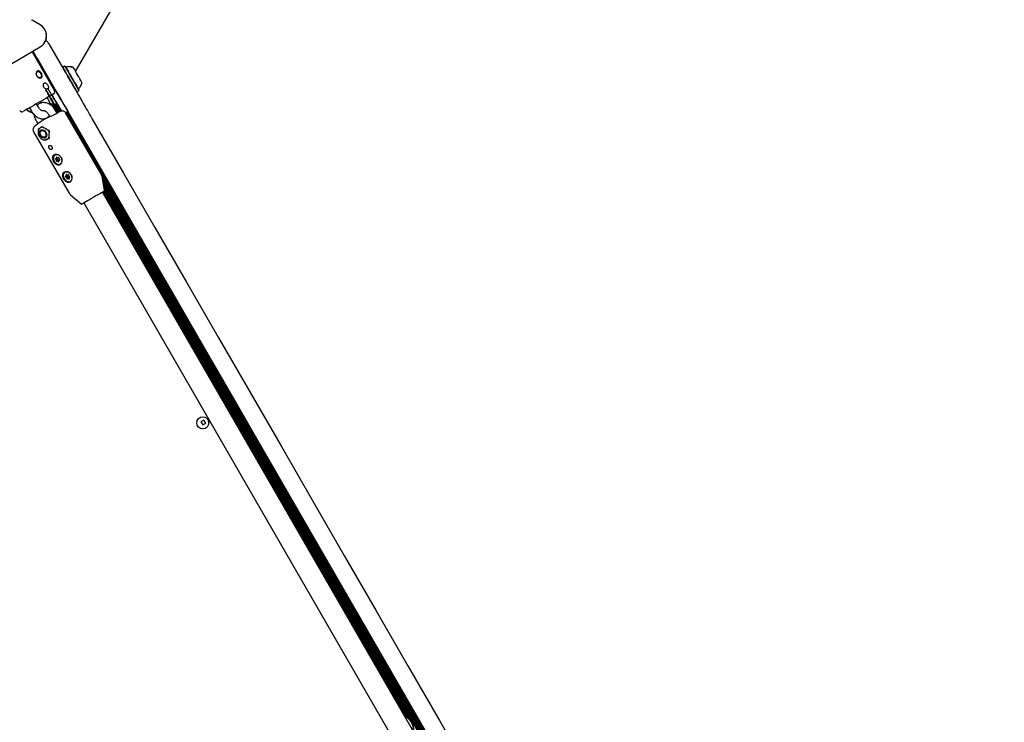
# Model space of a CAD drawing. Units: millimetres. Extents: x 452 to 1636, y 570 to 1473.
# Drawn here: x 1358 to 1431, y 1058 to 1111 of the extents above; entities that cross this region are included whole.
import ezdxf

# ---------------------------------------------------------------- set-up
doc = ezdxf.new("R2010")
doc.units = ezdxf.units.MM
doc.header["$LTSCALE"] = 100
doc.styles.add('SLDTEXTSTYLE1', font='TXT', dxfattribs={"width": 0.75})
doc.dimstyles.new('SLDDIMSTYLE1', dxfattribs={"dimtxt": 15.875, "dimasz": 8, "dimexe": 0, "dimexo": 0.0625, "dimgap": 3.96875, "dimtad": 2, "dimdec": 0, "dimrnd": 1e-09, "dimzin": 12, "dimdsep": 46, "dimtxsty": 'SLDTEXTSTYLE1', "dimblk1": 'DOT', "dimblk2": 'DOT', "dimsah": 1, "dimcen": 0.09, "dimse1": 1, "dimse2": 1, "dimadec": 0, "dimazin": 3, "dimtfac": 1, "dimtdec": 0, "dimtofl": 0, "dimtmove": 0, "dimatfit": 3, "dimldrblk": 'DOT', "dimfxl": 0, "dimfrac": 2, "dimtolj": 1, "dimtzin": 12, "dimarcsym": 0})

# ---------------------------------------------------------------- blocks, each defined once
blk = doc.blocks.new('_Dot')
at = {"color": 0, "linetype": 'ByBlock', "lineweight": -2}
blk.add_line((-0.5, 0), (-1, 0), dxfattribs=at)
at = {"color": 0, "linetype": 'ByBlock', "const_width": 0.5}
blk.add_lwpolyline([(-0.25, 0, 1), (0.25, 0, 1)], format="xyb", close=True, dxfattribs=at)
blk = doc.blocks.new('_D_4')
at = {"color": 7, "linetype": 'Continuous', "lineweight": 18}
blk.add_line((1427.241, 1452.16), (660.127, 1452.16), dxfattribs=at)
at = {"color": 7, "linetype": 'Continuous', "lineweight": 18, "xscale": 8, "yscale": 8, "rotation": 180.0000000000004}
blk.add_blockref('_Dot', (660.127, 1452.16), dxfattribs=at)
at = {"color": 7, "linetype": 'Continuous', "lineweight": 18, "xscale": 8, "yscale": 8}
blk.add_blockref('_Dot', (1427.241, 1452.16), dxfattribs=at)
at = {"color": 7, "linetype": 'Continuous', "lineweight": 18, "insert": (1026.089, 1472.624), "char_height": 15.875, "attachment_point": 1, "style": 'SLDTEXTSTYLE1'}
blk.add_mtext('767', dxfattribs=at)

msp = doc.modelspace()

# ---------------------------------------------------------------- linework, layer by layer
at = {"color": 7, "linetype": 'Continuous', "lineweight": 25}
for p, q in [((1361.713, 1107.144), (1365.379, 1113.494)), ((1359.057, 1110.627), (1358.456, 1110.974)), ((1355.254, 1106.785), (1359.057, 1108.981)), ((1359.051, 1108.991), (1359.057, 1108.981)), ((1359.548, 1109.414), (1359.535, 1109.421)), ((1359.689, 1109.251), (1359.708, 1109.218)), ((1359.708, 1109.218), (1360.808, 1107.312)), ((1360.122, 1105.731), (1358.448, 1108.63)), ((1358.5, 1108.66), (1358.533, 1108.603)), ((1358.515, 1108.669), (1358.519, 1108.662)), ((1358.569, 1108.575), (1358.584, 1108.55)), ((1358.651, 1108.447), (1358.631, 1108.482)), ((1358.763, 1108.253), (1358.651, 1108.447)), ((1360.181, 1105.797), (1358.875, 1108.06)), ((1360.74, 1107.468), (1360.733, 1107.443)), ((1360.887, 1107.553), (1360.74, 1107.468)), ((1360.749, 1107.462), (1360.74, 1107.43)), ((1360.896, 1107.547), (1360.749, 1107.462)), ((1360.921, 1107.544), (1360.887, 1107.553)), ((1360.887, 1107.553), (1360.891, 1107.545)), ((1360.93, 1107.538), (1360.896, 1107.547)), ((1360.921, 1107.544), (1360.923, 1107.54)), ((1359.735, 1104.931), (1359.586, 1105.19)), ((1361.773, 1105.64), (1361.806, 1105.631)), ((1361.806, 1105.631), (1361.954, 1105.716)), ((1361.954, 1105.716), (1361.963, 1105.75)), ((1358.26, 1104.425), (1358.41, 1104.165)), ((1358.929, 1104.465), (1358.779, 1104.725)), ((1359.066, 1104.89), (1359.127, 1104.785)), ((1359.848, 1104.725), (1359.944, 1104.56)), ((1359.937, 1104.734), (1360.329, 1104.055)), ((1360.019, 1104.749), (1360.403, 1104.085)), ((1360.064, 1104.748), (1360.073, 1104.732)), ((1360.1, 1104.685), (1360.107, 1104.683)), ((1360.109, 1104.68), (1360.144, 1104.671)), ((1360.144, 1104.671), (1360.291, 1104.756)), ((1360.154, 1104.677), (1360.479, 1104.115)), ((1360.223, 1104.716), (1360.554, 1104.143)), ((1360.291, 1104.756), (1360.3, 1104.79)), ((1360.292, 1104.759), (1360.632, 1104.171)), ((1358.206, 1104.17), (1358.206, 1104.17)), ((1359.385, 1103.562), (1359.357, 1103.61)), ((1359.551, 1103.671), (1359.561, 1103.655)), ((1359.551, 1103.671), (1359.561, 1103.655)), ((1359.665, 1103.967), (1359.786, 1103.757)), ((1360.33, 1104.016), (1360.185, 1104.267)), ((1361.13, 1104.152), (1360.968, 1104.059)), ((1360.971, 1104.06), (1421.466, 999.279)), ((1363.641, 1099.435), (1360.985, 1104.036)), ((1361.041, 1104.101), (1421.537, 999.32)), ((1361.11, 1104.14), (1421.605, 999.359)), ((1361.125, 1104.149), (1421.62, 999.368)), ((1358.76, 1103.445), (1358.887, 1103.225)), ((1358.94, 1102.855), (1359.157, 1102.98)), ((1358.94, 1102.855), (1359.102, 1102.948)), ((1358.941, 1102.788), (1358.94, 1102.855)), ((1359.101, 1102.948), (1359.07, 1102.93)), ((1359.212, 1103.012), (1359.157, 1102.98)), ((1359.22, 1103.008), (1359.235, 1102.998)), ((1358.56, 1102.636), (1361.216, 1098.035)), ((1359.152, 1102.746), (1359.141, 1102.74)), ((1359.441, 1102.22), (1359.453, 1102.227)), ((1359.571, 1102.064), (1359.602, 1102.082)), ((1359.719, 1102.15), (1359.602, 1102.082)), ((1360.187, 1100.919), (1360.167, 1100.907)), ((1360.229, 1100.938), (1360.187, 1100.919)), ((1360.257, 1100.626), (1360.343, 1100.675)), ((1360.394, 1100.685), (1360.433, 1100.708)), ((1360.427, 1100.487), (1360.34, 1100.437)), ((1360.53, 1100.527), (1360.478, 1100.496)), ((1360.568, 1100.215), (1360.588, 1100.226)), ((1360.588, 1100.226), (1360.608, 1100.239)), ((1360.937, 1099.62), (1360.917, 1099.608)), ((1361, 1099.311), (1361.087, 1099.361)), ((1361.193, 1099.185), (1361.107, 1099.135)), ((1361.128, 1099.389), (1361.175, 1099.416)), ((1361.279, 1099.238), (1361.235, 1099.212)), ((1363.882, 1098.241), (1363.701, 1099.272)), ((1363.725, 1099.132), (1418.706, 1003.903)), ((1361.318, 1098.916), (1361.338, 1098.927)), ((1363.767, 1098.898), (1418.524, 1004.056)), ((1363.807, 1098.671), (1418.347, 1004.204)), ((1363.848, 1098.437), (1418.166, 1004.356)), ((1361.328, 1097.902), (1362.13, 1097.229)), ((1420.269, 1000.152), (1363.715, 1098.106)), ((1363.751, 1098.127), (1386.43, 1058.847)), ((1363.819, 1098.167), (1386.564, 1058.773)), ((1363.881, 1098.222), (1386.742, 1058.625)), ((1362.33, 1097.306), (1418.884, 999.352)), ((1371.321, 1081.045), (1371.096, 1080.915)), ((1371.096, 1080.915), (1371.226, 1080.69)), ((1371.226, 1080.69), (1371.451, 1080.82)), ((1371.226, 1080.69), (1371.451, 1080.82)), ((1371.451, 1080.82), (1371.321, 1081.045)), ((1371.451, 1080.82), (1371.321, 1081.045)), ((1371.451, 1080.82), (1371.451, 1080.82)), ((1371.036, 1080.456), (1371.036, 1080.456)), ((1386.513, 1058.803), (1386.513, 1058.803))]:
    msp.add_line(p, q, dxfattribs=at)
at = {"color": 7, "linetype": 'Continuous', "lineweight": 25, "flags": 128}
for points in [[(1359.535, 1109.421), (1359.518, 1109.431), (1359.469, 1109.45)], [(1360.74, 1107.468), (1360.742, 1107.464), (1360.747, 1107.455)], [(1360.749, 1107.462), (1360.751, 1107.458), (1360.769, 1107.427), (1360.805, 1107.366), (1360.856, 1107.277), (1360.922, 1107.163), (1361, 1107.028), (1361.087, 1106.877), (1361.181, 1106.715), (1361.278, 1106.546)], [(1360.808, 1107.312), (1360.862, 1107.22), (1360.915, 1107.128), (1360.967, 1107.037), (1361.018, 1106.949), (1361.067, 1106.863), (1361.114, 1106.781), (1361.159, 1106.704), (1361.201, 1106.631)], [(1360.896, 1107.547), (1360.898, 1107.544), (1360.916, 1107.512), (1360.952, 1107.451), (1361.003, 1107.362), (1361.069, 1107.248), (1361.147, 1107.113), (1361.234, 1106.962), (1361.328, 1106.799), (1361.426, 1106.631)], [(1360.93, 1107.538), (1360.933, 1107.534), (1360.95, 1107.504), (1360.985, 1107.444), (1361.035, 1107.357), (1361.099, 1107.246), (1361.175, 1107.114), (1361.261, 1106.967), (1361.352, 1106.808), (1361.447, 1106.644)], [(1360.075, 1105.981), (1360.033, 1106.054), (1359.989, 1106.131), (1359.941, 1106.213), (1359.892, 1106.299), (1359.841, 1106.387), (1359.789, 1106.478), (1359.736, 1106.57), (1359.682, 1106.662)], [(1361.201, 1106.631), (1361.305, 1106.452), (1361.418, 1106.256), (1361.539, 1106.046), (1361.665, 1105.827), (1361.794, 1105.604), (1361.923, 1105.381), (1362.049, 1105.162), (1362.17, 1104.953), (1362.283, 1104.757)], [(1361.278, 1106.546), (1361.375, 1106.378), (1361.469, 1106.215), (1361.557, 1106.064), (1361.634, 1105.929), (1361.7, 1105.816), (1361.751, 1105.727), (1361.786, 1105.666), (1361.804, 1105.635), (1361.806, 1105.631)], [(1361.426, 1106.631), (1361.523, 1106.463), (1361.616, 1106.3), (1361.704, 1106.149), (1361.782, 1106.014), (1361.847, 1105.901), (1361.898, 1105.812), (1361.934, 1105.751), (1361.951, 1105.72), (1361.954, 1105.716)], [(1361.447, 1106.644), (1361.542, 1106.479), (1361.634, 1106.321), (1361.719, 1106.173), (1361.795, 1106.041), (1361.859, 1105.93), (1361.909, 1105.843), (1361.943, 1105.784), (1361.961, 1105.754), (1361.963, 1105.75)], [(1360.054, 1104.775), (1360.055, 1104.774), (1360.09, 1104.714), (1360.107, 1104.684), (1360.107, 1104.684), (1360.09, 1104.714), (1360.056, 1104.774), (1360.006, 1104.86), (1359.942, 1104.971), (1359.866, 1105.103), (1359.78, 1105.251), (1359.689, 1105.409), (1359.594, 1105.574), (1359.499, 1105.738), (1359.488, 1105.757)], [(1360.062, 1104.761), (1360.068, 1104.751), (1360.082, 1104.728), (1360.077, 1104.736), (1360.056, 1104.774), (1360.017, 1104.84), (1359.963, 1104.934), (1359.896, 1105.05), (1359.818, 1105.186), (1359.732, 1105.335), (1359.64, 1105.493), (1359.547, 1105.654), (1359.488, 1105.757)], [(1360.144, 1104.671), (1360.141, 1104.675), (1360.124, 1104.706), (1360.088, 1104.767), (1360.037, 1104.855), (1359.972, 1104.969), (1359.894, 1105.104), (1359.807, 1105.255), (1359.713, 1105.418), (1359.616, 1105.586), (1359.518, 1105.754), (1359.497, 1105.791)], [(1360.291, 1104.756), (1360.289, 1104.76), (1360.271, 1104.791), (1360.236, 1104.852), (1360.184, 1104.941), (1360.119, 1105.054), (1360.041, 1105.189), (1359.954, 1105.34), (1359.86, 1105.503), (1359.763, 1105.671), (1359.666, 1105.84), (1359.64, 1105.884)], [(1361.157, 1104.107), (1361.044, 1104.303), (1360.923, 1104.512), (1360.797, 1104.731), (1360.668, 1104.954), (1360.539, 1105.177), (1360.413, 1105.396), (1360.292, 1105.606), (1360.179, 1105.802), (1360.075, 1105.981)], [(1360.181, 1105.797), (1360.317, 1105.563), (1360.449, 1105.333), (1360.576, 1105.113), (1360.695, 1104.907), (1360.803, 1104.719), (1360.899, 1104.553), (1360.98, 1104.413), (1361.045, 1104.3), (1361.092, 1104.219), (1361.121, 1104.169), (1361.13, 1104.152)], [(1360.048, 1105.458), (1360.046, 1105.457), (1360.018, 1105.441), (1359.961, 1105.407), (1359.875, 1105.358), (1359.763, 1105.293), (1359.629, 1105.215), (1359.475, 1105.126), (1359.306, 1105.028), (1359.126, 1104.925), (1358.941, 1104.818), (1358.756, 1104.711), (1358.575, 1104.606), (1358.403, 1104.507), (1358.246, 1104.417), (1358.107, 1104.337), (1357.99, 1104.269), (1357.899, 1104.217), (1357.836, 1104.18), (1357.802, 1104.161), (1357.797, 1104.158)], [(1360.656, 1104.174), (1360.634, 1104.213), (1360.553, 1104.353), (1360.457, 1104.519), (1360.348, 1104.707), (1360.23, 1104.913), (1360.103, 1105.133), (1359.97, 1105.363), (1359.949, 1105.399)], [(1358.033, 1104.294), (1358.162, 1104.197), (1358.206, 1104.17)], [(1360.063, 1104.749), (1360.08, 1104.72), (1360.098, 1104.689), (1360.098, 1104.689), (1360.081, 1104.719), (1360.063, 1104.751)], [(1360.29, 1104.794), (1360.337, 1104.714), (1360.446, 1104.526), (1360.542, 1104.36), (1360.623, 1104.219), (1360.651, 1104.17)], [(1360.652, 1104.17), (1360.624, 1104.218), (1360.543, 1104.359), (1360.447, 1104.525), (1360.339, 1104.713), (1360.298, 1104.783)], [(1360.3, 1104.789), (1360.346, 1104.709), (1360.455, 1104.521), (1360.551, 1104.354), (1360.632, 1104.214), (1360.657, 1104.171)], [(1362.283, 1104.757), (1362.357, 1104.629), (1362.434, 1104.495), (1362.513, 1104.358), (1362.595, 1104.218), (1362.678, 1104.074), (1362.762, 1103.928), (1362.847, 1103.78), (1362.934, 1103.631)], [(1359.578, 1103.663), (1359.677, 1103.728), (1359.77, 1103.784)], [(1361.808, 1102.981), (1361.721, 1103.13), (1361.636, 1103.278), (1361.552, 1103.424), (1361.469, 1103.568), (1361.388, 1103.708), (1361.308, 1103.845), (1361.232, 1103.979), (1361.157, 1104.107)], [(1362.934, 1103.631), (1365.293, 1099.544), (1367.654, 1095.455), (1370.017, 1091.363), (1372.381, 1087.269), (1374.746, 1083.172), (1377.113, 1079.074), (1379.48, 1074.974), (1381.848, 1070.872), (1384.217, 1066.77), (1386.586, 1062.666), (1388.955, 1058.562), (1391.325, 1054.458)], [(1387.829, 1057.912), (1385.46, 1062.016), (1383.091, 1066.12), (1380.722, 1070.222), (1378.354, 1074.324), (1375.987, 1078.424), (1373.62, 1082.522), (1371.255, 1086.619), (1368.891, 1090.713), (1366.528, 1094.805), (1364.167, 1098.894), (1361.808, 1102.981)], [(1359.169, 1102.215), (1359.092, 1102.29), (1359.034, 1102.385), (1359.003, 1102.49), (1359.001, 1102.592), (1359.028, 1102.68), (1359.082, 1102.747), (1359.157, 1102.783), (1359.244, 1102.785), (1359.335, 1102.753), (1359.419, 1102.69), (1359.487, 1102.604), (1359.532, 1102.503), (1359.55, 1102.398), (1359.537, 1102.301), (1359.496, 1102.223), (1359.43, 1102.171), (1359.348, 1102.152), (1359.258, 1102.167), (1359.169, 1102.215)], [(1359.198, 1102.231), (1359.121, 1102.307), (1359.063, 1102.402), (1359.032, 1102.506), (1359.029, 1102.608), (1359.057, 1102.697), (1359.111, 1102.763), (1359.12, 1102.77)], [(1359.122, 1102.33), (1359.071, 1102.421), (1359.047, 1102.519), (1359.053, 1102.612), (1359.087, 1102.69), (1359.145, 1102.742), (1359.222, 1102.763), (1359.306, 1102.749), (1359.389, 1102.703), (1359.46, 1102.63), (1359.511, 1102.539), (1359.535, 1102.441), (1359.529, 1102.347), (1359.495, 1102.27), (1359.437, 1102.218), (1359.36, 1102.197), (1359.276, 1102.211), (1359.193, 1102.257), (1359.122, 1102.33)], [(1359.122, 1102.335), (1359.074, 1102.422), (1359.054, 1102.515), (1359.063, 1102.603), (1359.1, 1102.672), (1359.161, 1102.714), (1359.238, 1102.723), (1359.319, 1102.698), (1359.394, 1102.642), (1359.453, 1102.563), (1359.487, 1102.471), (1359.493, 1102.379), (1359.469, 1102.299), (1359.419, 1102.243), (1359.349, 1102.216), (1359.269, 1102.225), (1359.19, 1102.266), (1359.122, 1102.335)], [(1360.586, 1100.197), (1360.496, 1100.167), (1360.394, 1100.172), (1360.291, 1100.212), (1360.196, 1100.283), (1360.116, 1100.379), (1360.059, 1100.492), (1360.03, 1100.611), (1360.032, 1100.726), (1360.064, 1100.827), (1360.123, 1100.904), (1360.164, 1100.933)], [(1360.077, 1100.811), (1360.045, 1100.717), (1360.043, 1100.609), (1360.069, 1100.497), (1360.122, 1100.39), (1360.197, 1100.298), (1360.287, 1100.23), (1360.384, 1100.192), (1360.479, 1100.186), (1360.565, 1100.213), (1360.633, 1100.271), (1360.651, 1100.297)], [(1360.691, 1100.518), (1360.682, 1100.569), (1360.642, 1100.68), (1360.578, 1100.78), (1360.495, 1100.861), (1360.4, 1100.915), (1360.303, 1100.938), (1360.211, 1100.927), (1360.133, 1100.883), (1360.077, 1100.811)], [(1360.227, 1100.621), (1360.218, 1100.621), (1360.21, 1100.617), (1360.206, 1100.609), (1360.204, 1100.599), (1360.206, 1100.588), (1360.212, 1100.578), (1360.22, 1100.57), (1360.229, 1100.566)], [(1360.271, 1100.705), (1360.277, 1100.689), (1360.279, 1100.672), (1360.278, 1100.656), (1360.273, 1100.642), (1360.265, 1100.631), (1360.254, 1100.624), (1360.241, 1100.62), (1360.227, 1100.621)], [(1360.312, 1100.723), (1360.306, 1100.732), (1360.297, 1100.739), (1360.288, 1100.741), (1360.279, 1100.74), (1360.272, 1100.735), (1360.268, 1100.726), (1360.268, 1100.716), (1360.271, 1100.705)], [(1360.409, 1100.7), (1360.401, 1100.69), (1360.39, 1100.683), (1360.377, 1100.68), (1360.362, 1100.681), (1360.348, 1100.686), (1360.334, 1100.696), (1360.322, 1100.708), (1360.312, 1100.723)], [(1360.354, 1100.684), (1360.351, 1100.681), (1360.343, 1100.675)], [(1360.453, 1100.663), (1360.455, 1100.672), (1360.454, 1100.683), (1360.449, 1100.693), (1360.442, 1100.702), (1360.433, 1100.708), (1360.424, 1100.709), (1360.416, 1100.707), (1360.409, 1100.7)], [(1360.282, 1100.459), (1360.28, 1100.45), (1360.281, 1100.439), (1360.285, 1100.429), (1360.293, 1100.42), (1360.302, 1100.414), (1360.311, 1100.413), (1360.319, 1100.415), (1360.325, 1100.422)], [(1360.325, 1100.422), (1360.334, 1100.432), (1360.345, 1100.439), (1360.358, 1100.442), (1360.373, 1100.441), (1360.387, 1100.436), (1360.401, 1100.426), (1360.413, 1100.414), (1360.423, 1100.399)], [(1360.423, 1100.399), (1360.429, 1100.39), (1360.438, 1100.383), (1360.447, 1100.381), (1360.456, 1100.382), (1360.463, 1100.387), (1360.467, 1100.396), (1360.467, 1100.406), (1360.464, 1100.417)], [(1360.464, 1100.417), (1360.458, 1100.434), (1360.456, 1100.45), (1360.457, 1100.466), (1360.462, 1100.48), (1360.47, 1100.491), (1360.481, 1100.498), (1360.494, 1100.502), (1360.508, 1100.501)], [(1360.508, 1100.501), (1360.517, 1100.501), (1360.525, 1100.505), (1360.529, 1100.513), (1360.531, 1100.523), (1360.529, 1100.534), (1360.523, 1100.544), (1360.515, 1100.552), (1360.506, 1100.556)], [(1361.336, 1098.898), (1361.246, 1098.868), (1361.144, 1098.873), (1361.041, 1098.913), (1360.946, 1098.984), (1360.866, 1099.08), (1360.809, 1099.193), (1360.78, 1099.312), (1360.782, 1099.427), (1360.814, 1099.528), (1360.873, 1099.605), (1360.914, 1099.634)], [(1360.813, 1099.482), (1360.791, 1099.382), (1360.799, 1099.272), (1360.835, 1099.16), (1360.895, 1099.058), (1360.976, 1098.973), (1361.069, 1098.915), (1361.167, 1098.887), (1361.26, 1098.892), (1361.34, 1098.931), (1361.365, 1098.953)], [(1361.44, 1099.231), (1361.422, 1099.309), (1361.373, 1099.417), (1361.301, 1099.511), (1361.213, 1099.584), (1361.117, 1099.627), (1361.021, 1099.639), (1360.933, 1099.616), (1360.862, 1099.563), (1360.813, 1099.482)], [(1360.97, 1099.635), (1360.953, 1099.628), (1360.937, 1099.62)], [(1360.976, 1099.306), (1360.967, 1099.305), (1360.96, 1099.3), (1360.956, 1099.291), (1360.956, 1099.281), (1360.959, 1099.27), (1360.965, 1099.261), (1360.974, 1099.253), (1360.983, 1099.25)], [(1361.011, 1099.397), (1361.018, 1099.381), (1361.022, 1099.364), (1361.022, 1099.348), (1361.019, 1099.334), (1361.012, 1099.321), (1361.002, 1099.312), (1360.989, 1099.307), (1360.976, 1099.306)], [(1361.049, 1099.421), (1361.042, 1099.429), (1361.033, 1099.435), (1361.024, 1099.436), (1361.015, 1099.434), (1361.009, 1099.428), (1361.006, 1099.419), (1361.007, 1099.408), (1361.011, 1099.397)], [(1361.044, 1099.148), (1361.042, 1099.138), (1361.045, 1099.127), (1361.05, 1099.117), (1361.058, 1099.109), (1361.067, 1099.104), (1361.076, 1099.104), (1361.084, 1099.107), (1361.089, 1099.115)], [(1361.146, 1099.409), (1361.138, 1099.397), (1361.128, 1099.389), (1361.115, 1099.384), (1361.101, 1099.384), (1361.087, 1099.388), (1361.073, 1099.395), (1361.06, 1099.407), (1361.049, 1099.421)], [(1361.089, 1099.115), (1361.097, 1099.126), (1361.107, 1099.135), (1361.12, 1099.14), (1361.133, 1099.14), (1361.148, 1099.136), (1361.162, 1099.129), (1361.175, 1099.117), (1361.186, 1099.103)], [(1361.191, 1099.376), (1361.193, 1099.386), (1361.19, 1099.397), (1361.185, 1099.407), (1361.177, 1099.415), (1361.168, 1099.42), (1361.159, 1099.42), (1361.151, 1099.416), (1361.146, 1099.409)], [(1361.186, 1099.103), (1361.193, 1099.095), (1361.202, 1099.089), (1361.211, 1099.088), (1361.22, 1099.09), (1361.226, 1099.096), (1361.229, 1099.105), (1361.228, 1099.116), (1361.224, 1099.127)], [(1361.193, 1099.185), (1361.193, 1099.185), (1361.206, 1099.19), (1361.216, 1099.19)], [(1361.224, 1099.127), (1361.217, 1099.143), (1361.213, 1099.159), (1361.213, 1099.176), (1361.216, 1099.19), (1361.223, 1099.203), (1361.233, 1099.212), (1361.246, 1099.217), (1361.259, 1099.218)], [(1361.259, 1099.218), (1361.268, 1099.219), (1361.275, 1099.224), (1361.279, 1099.233), (1361.279, 1099.243), (1361.276, 1099.254), (1361.27, 1099.263), (1361.261, 1099.271), (1361.252, 1099.274)], [(1361.338, 1098.927), (1361.36, 1098.942), (1361.368, 1098.948)], [(1363.858, 1098.189), (1363.85, 1098.185), (1363.812, 1098.162), (1363.743, 1098.122), (1363.647, 1098.067), (1363.526, 1097.997), (1363.386, 1097.916), (1363.233, 1097.827), (1363.071, 1097.734), (1362.907, 1097.639), (1362.748, 1097.547), (1362.599, 1097.462), (1362.467, 1097.385), (1362.356, 1097.321), (1362.27, 1097.272), (1362.214, 1097.24), (1362.188, 1097.225), (1362.187, 1097.224)], [(1386.513, 1058.803), (1386.46, 1058.832), (1386.366, 1058.874)]]:
    msp.add_lwpolyline(points, dxfattribs=at)
at = {"color": 7, "linetype": 'Continuous', "lineweight": 25}
msp.add_circle((1371.23, 1080.843), 0.45, dxfattribs=at)
for centre, radius, start, end in [((1358.481, 1111.017), 0.05, 174.93316, 239.98062), ((1358.582, 1109.804), 0.95, 299.99897, 60.00011), ((1358.198, 1108.231), 0.501, 30.01314, 56.06864), ((1373.451, 1117.206), 17.203, 209.77891, 210.11174), ((1405.664, 1135.229), 54.106, 209.906, 210.14286), ((975.099, 883.735), 446.522, 29.98347, 30.06693), ((1162.804, 991.699), 229.982, 29.89385, 30.05568), ((1358.735, 1105.085), 1.057, 228.45506, 255.84557), ((1358.734, 1105.086), 1.032, 228.93319, 253.56984), ((1359.801, 1105.694), 0.97, 271.69688, 283.46773), ((1361.15, 1100.455), 3.573, 111.48744, 125.00499), ((1362.772, 1098.14), 6.4, 109.6112, 112.61531), ((1362.772, 1098.14), 6.4, 125.01113, 130.38878), ((1359.249, 1102.685), 0.301, 85.50803, 119.33359), ((1359.237, 1103.009), 0.0113, 263.35727, 324.63093), ((1359.365, 1102.425), 0.256, 229.30508, 291.08644), ((1359.448, 1102.341), 0.301, 300.59827, 334.49275), ((1359.093, 1102.365), 0.672, 21.17023, 38.82977), ((1359.722, 1102.151), 0.0109, 95.02637, 158.39331), ((1360.327, 1100.651), 0.0369, 188.47912, 250.99611), ((1360.291, 1100.537), 0.0824, 340.22529, 72.50443), ((1360.531, 1100.635), 0.0826, 160.34305, 252.38667), ((1360.204, 1100.487), 0.0826, 340.34305, 72.38667), ((1360.402, 1100.497), 0.0354, 160.22118, 247.69063), ((1360.449, 1100.446), 0.0463, 65.8627, 118.06729), ((1360.964, 1099.169), 0.0827, 344.69765, 76.67972), ((1361.078, 1099.335), 0.0361, 179.04675, 256.05427), ((1361.05, 1099.219), 0.0827, 344.71187, 76.75717), ((1361.041, 1099.418), 0.072, 308.91139, 331.88866), ((1361.165, 1099.189), 0.0364, 165.54442, 238.16398), ((1361.271, 1099.355), 0.0829, 164.84238, 256.62666), ((1371.274, 1080.868), 0.475, 25.93223, 34.06777), ((1385.984, 1057.887), 1.058, 31.54514, 68.82697), ((1385.984, 1057.887), 1.033, 31.54427, 67.07224), ((1385.984, 1057.887), 1.033, 352.93646, 31.52847), ((1385.984, 1057.887), 1.058, 352.07364, 31.52444)]:
    msp.add_arc(centre, radius, start, end, dxfattribs=at)
for centre, major_axis, ratio, start_param, end_param in [((1359.45, 1103.829), (2.143, -1.432), 0.312728, 4.824794, 5.030408), ((1360.538, 1101.945), (-0.167, 2.571), 0.312572, 1.25342, 1.465731)]:
    msp.add_ellipse(centre, major_axis=major_axis, ratio=ratio, start_param=start_param, end_param=end_param, dxfattribs=at)
for points, knots in [([(1359.044, 1108.981), (1359.125, 1109.036), (1359.272, 1109.137), (1359.413, 1109.34), (1359.488, 1109.521), (1359.523, 1109.684), (1359.531, 1109.859), (1359.504, 1110.075), (1359.43, 1110.22), (1359.389, 1110.3)], [0, 0, 0, 0, 0.191101, 0.350925, 0.479349, 0.576333, 0.679991, 0.82369, 1, 1, 1, 1]), ([(1359.389, 1110.3), (1359.388, 1110.303), (1359.365, 1110.357), (1359.285, 1110.447), (1359.2, 1110.522), (1359.156, 1110.561)], [0, 0, 0, 0, 0.03281, 0.494658, 1, 1, 1, 1]), ([(1359.535, 1109.421), (1359.52, 1109.43), (1359.494, 1109.444), (1359.464, 1109.449), (1359.453, 1109.451)], [0, 0, 0, 0, 0.6006183, 1, 1, 1, 1]), ([(1359.689, 1109.25), (1359.68, 1109.265), (1359.659, 1109.303), (1359.621, 1109.353), (1359.581, 1109.392), (1359.56, 1109.407), (1359.548, 1109.414)], [0, 0, 0, 0, 0.2170854, 0.5510337, 0.7636145, 1, 1, 1, 1]), ([(1361.014, 1107.469), (1361.011, 1107.468), (1361.007, 1107.466), (1361.002, 1107.466), (1361, 1107.467)], [0, 0, 0, 0, 0.541466, 1, 1, 1, 1]), ([(1361.534, 1107.448), (1361.515, 1107.455), (1361.447, 1107.479), (1361.322, 1107.498), (1361.164, 1107.503), (1361.058, 1107.483), (1361.006, 1107.473)], [0, 0, 0, 0, 0.114361, 0.40243, 0.70121, 1, 1, 1, 1]), ([(1361.543, 1107.442), (1361.524, 1107.449), (1361.456, 1107.474), (1361.332, 1107.493), (1361.173, 1107.498), (1361.068, 1107.478), (1361.015, 1107.468)], [0, 0, 0, 0, 0.114463, 0.4024947, 0.7010834, 1, 1, 1, 1]), ([(1359.145, 1107.015), (1359.154, 1106.998), (1359.172, 1106.964), (1359.198, 1106.894), (1359.213, 1106.809), (1359.196, 1106.725), (1359.143, 1106.668), (1359.061, 1106.647), (1358.965, 1106.665), (1358.886, 1106.713), (1358.833, 1106.768), (1358.8, 1106.815), (1358.775, 1106.867), (1358.755, 1106.94), (1358.753, 1107.032), (1358.785, 1107.125), (1358.844, 1107.186), (1358.92, 1107.203), (1359.002, 1107.176), (1359.068, 1107.121), (1359.115, 1107.063), (1359.135, 1107.031), (1359.145, 1107.015)], [0, 0, 0, 0, 0.030971, 0.062093, 0.12424, 0.186892, 0.249899, 0.312986, 0.375779, 0.43794, 0.46888, 0.500006, 0.53113, 0.562076, 0.62428, 0.687017, 0.750093, 0.81314, 0.875812, 0.937932, 0.969039, 1, 1, 1, 1]), ([(1359.095, 1106.986), (1359.086, 1107), (1359.069, 1107.028), (1359.029, 1107.077), (1358.974, 1107.125), (1358.917, 1107.146), (1358.874, 1107.143), (1358.844, 1107.131), (1358.818, 1107.11), (1358.788, 1107.071), (1358.765, 1107.005), (1358.767, 1106.926), (1358.785, 1106.863), (1358.806, 1106.818), (1358.834, 1106.778), (1358.879, 1106.731), (1358.947, 1106.69), (1359.016, 1106.677), (1359.064, 1106.683), (1359.096, 1106.696), (1359.121, 1106.716), (1359.145, 1106.752), (1359.156, 1106.811), (1359.141, 1106.883), (1359.118, 1106.942), (1359.103, 1106.971), (1359.095, 1106.986)], [0, 0, 0, 0, 0.031266, 0.062645, 0.124998, 0.187357, 0.21871, 0.249907, 0.281301, 0.31251, 0.374935, 0.437354, 0.468575, 0.499995, 0.531417, 0.562629, 0.625029, 0.687474, 0.718696, 0.750094, 0.781289, 0.812631, 0.874972, 0.937337, 0.968722, 1, 1, 1, 1]), ([(1359.335, 1105.969), (1359.351, 1105.946), (1359.383, 1105.9), (1359.448, 1105.852), (1359.518, 1105.826), (1359.583, 1105.826), (1359.635, 1105.85), (1359.668, 1105.896), (1359.68, 1105.959), (1359.669, 1106.033), (1359.64, 1106.11), (1359.595, 1106.183), (1359.541, 1106.242), (1359.482, 1106.282), (1359.422, 1106.296), (1359.368, 1106.282), (1359.324, 1106.242), (1359.297, 1106.18), (1359.291, 1106.104), (1359.304, 1106.03), (1359.326, 1105.987), (1359.335, 1105.969)], [0, 0, 0, 0, 0.053188, 0.106347, 0.159959, 0.213922, 0.267354, 0.320274, 0.373446, 0.427242, 0.4811, 0.534316, 0.5872, 0.640577, 0.694477, 0.74817, 0.801221, 0.854195, 0.9078, 0.961743, 1, 1, 1, 1]), ([(1361.933, 1105.84), (1361.934, 1105.843), (1361.936, 1105.849), (1361.941, 1105.854), (1361.944, 1105.857)], [0, 0, 0, 0, 0.4711407, 1, 1, 1, 1]), ([(1361.941, 1105.859), (1361.966, 1105.885), (1362.025, 1105.948), (1362.096, 1106.064), (1362.155, 1106.194), (1362.177, 1106.282), (1362.187, 1106.324)], [0, 0, 0, 0, 0.2011792, 0.4873182, 0.7582415, 1, 1, 1, 1]), ([(1360.064, 1105.468), (1360.064, 1105.468), (1360.069, 1105.472), (1360.09, 1105.488), (1360.119, 1105.523), (1360.147, 1105.583), (1360.15, 1105.654), (1360.139, 1105.709), (1360.122, 1105.729), (1360.12, 1105.731)], [0, 0, 0, 0, 0.002735, 0.073885, 0.255319, 0.469606, 0.729873, 0.973154, 1, 1, 1, 1]), ([(1360.185, 1104.267), (1360.167, 1104.296), (1360.118, 1104.376), (1360.02, 1104.496), (1359.888, 1104.617), (1359.74, 1104.713), (1359.582, 1104.781), (1359.418, 1104.816), (1359.256, 1104.818), (1359.103, 1104.786), (1358.966, 1104.722), (1358.877, 1104.664), (1358.842, 1104.623), (1358.838, 1104.619)], [0, 0, 0, 0, 0.059924, 0.16523, 0.27121, 0.377779, 0.484526, 0.590495, 0.694576, 0.795834, 0.894313, 0.990942, 1, 1, 1, 1]), ([(1359.272, 1104.202), (1359.271, 1104.201), (1359.27, 1104.2), (1359.255, 1104.197), (1359.212, 1104.204), (1359.15, 1104.23), (1359.078, 1104.281), (1359.006, 1104.352), (1358.958, 1104.418), (1358.934, 1104.457), (1358.929, 1104.465)], [0, 0, 0, 0, 0.101553, 0.261544, 0.397548, 0.54025, 0.680959, 0.823157, 0.96144, 1, 1, 1, 1]), ([(1359.861, 1104.629), (1359.85, 1104.668), (1359.824, 1104.76), (1359.776, 1104.86), (1359.742, 1104.921), (1359.735, 1104.931)], [0, 0, 0, 0, 0.373038, 0.886539, 1, 1, 1, 1]), ([(1360.027, 1104.75), (1360.029, 1104.751), (1360.035, 1104.753), (1360.042, 1104.752), (1360.047, 1104.751)], [0, 0, 0, 0, 0.338868, 1, 1, 1, 1]), ([(1357.525, 1104.233), (1357.527, 1104.228), (1357.538, 1104.201), (1357.576, 1104.169), (1357.628, 1104.141), (1357.675, 1104.131), (1357.715, 1104.131), (1357.747, 1104.137), (1357.764, 1104.143), (1357.771, 1104.146)], [0, 0, 0, 0, 0.054766, 0.304098, 0.502, 0.668152, 0.807912, 0.921136, 1, 1, 1, 1]), ([(1358.41, 1104.165), (1358.427, 1104.137), (1358.475, 1104.057), (1358.571, 1103.937), (1358.698, 1103.813), (1358.841, 1103.713), (1358.989, 1103.643), (1359.136, 1103.604), (1359.277, 1103.595), (1359.416, 1103.613), (1359.548, 1103.663), (1359.661, 1103.737), (1359.718, 1103.802), (1359.743, 1103.831)], [0, 0, 0, 0, 0.056469, 0.158079, 0.260578, 0.364205, 0.468855, 0.561835, 0.651692, 0.738948, 0.832942, 0.923866, 1, 1, 1, 1]), ([(1358.607, 1103.907), (1358.615, 1103.855), (1358.631, 1103.745), (1358.684, 1103.588), (1358.736, 1103.49), (1358.76, 1103.445)], [0, 0, 0, 0, 0.32865, 0.688499, 1, 1, 1, 1]), ([(1359.273, 1104.201), (1359.284, 1104.207), (1359.304, 1104.216), (1359.357, 1104.216), (1359.423, 1104.198), (1359.499, 1104.156), (1359.577, 1104.09), (1359.632, 1104.022), (1359.658, 1103.979), (1359.665, 1103.967)], [0, 0, 0, 0, 0.200135, 0.351674, 0.494037, 0.644944, 0.793813, 0.94265, 1, 1, 1, 1]), ([(1360.367, 1104.041), (1360.367, 1104.041), (1360.369, 1104.042), (1360.362, 1104.036), (1360.347, 1104.026), (1360.305, 1104), (1360.239, 1103.964), (1360.153, 1103.92), (1360.057, 1103.874), (1359.961, 1103.83), (1359.888, 1103.799), (1359.857, 1103.787), (1359.848, 1103.783)], [0, 0, 0, 0, 0.000608, 0.047083, 0.130418, 0.250491, 0.38384, 0.522704, 0.663657, 0.804946, 0.946452, 1, 1, 1, 1]), ([(1360.982, 1104.034), (1360.976, 1104.046), (1360.956, 1104.086), (1360.902, 1104.132), (1360.834, 1104.168), (1360.769, 1104.185), (1360.712, 1104.187), (1360.664, 1104.181), (1360.634, 1104.173), (1360.62, 1104.167), (1360.618, 1104.166)], [0, 0, 0, 0, 0.097563, 0.309102, 0.487818, 0.643534, 0.77852, 0.892653, 0.983886, 1, 1, 1, 1]), ([(1358.63, 1103.016), (1358.614, 1103.002), (1358.582, 1102.974), (1358.545, 1102.913), (1358.52, 1102.838), (1358.519, 1102.752), (1358.533, 1102.682), (1358.556, 1102.647), (1358.563, 1102.637)], [0, 0, 0, 0, 0.149171, 0.30331, 0.508164, 0.701483, 0.916706, 1, 1, 1, 1]), ([(1359.073, 1102.93), (1359.07, 1102.929), (1359.036, 1102.915), (1358.985, 1102.863), (1358.929, 1102.778), (1358.899, 1102.674), (1358.894, 1102.559), (1358.915, 1102.439), (1358.963, 1102.322), (1359.031, 1102.217), (1359.096, 1102.151), (1359.134, 1102.121), (1359.142, 1102.115)], [0, 0, 0, 0, 0.010708, 0.12776, 0.243966, 0.361684, 0.482007, 0.604284, 0.727555, 0.851285, 0.968748, 1, 1, 1, 1]), ([(1359.102, 1102.948), (1359.106, 1102.95), (1359.139, 1102.97), (1359.178, 1102.992), (1359.212, 1103.012)], [0, 0, 0, 0, 0.133616, 1, 1, 1, 1]), ([(1359.18, 1103.013), (1359.181, 1103.014), (1359.187, 1103.018), (1359.196, 1103.018), (1359.209, 1103.014), (1359.217, 1103.009), (1359.219, 1103.007)], [0, 0, 0, 0, 0.133481, 0.572528, 0.848595, 1, 1, 1, 1]), ([(1359.142, 1102.115), (1359.16, 1102.103), (1359.212, 1102.067), (1359.304, 1102.029), (1359.414, 1102.016), (1359.505, 1102.029), (1359.55, 1102.056), (1359.565, 1102.065)], [0, 0, 0, 0, 0.1352333, 0.3837484, 0.6323061, 0.8761049, 1, 1, 1, 1]), ([(1359.602, 1102.082), (1359.597, 1102.079), (1359.534, 1102.043), (1359.486, 1102.015), (1359.44, 1101.989)], [0, 0, 0, 0, 0.0702044, 1, 1, 1, 1]), ([(1359.687, 1102.738), (1359.69, 1102.736), (1359.696, 1102.733), (1359.705, 1102.723), (1359.713, 1102.709), (1359.713, 1102.699), (1359.713, 1102.694)], [0, 0, 0, 0, 0.141913, 0.427465, 0.720395, 1, 1, 1, 1]), ([(1359.712, 1102.155), (1359.712, 1102.153), (1359.712, 1102.144), (1359.708, 1102.13), (1359.7, 1102.118), (1359.694, 1102.115), (1359.692, 1102.114)], [0, 0, 0, 0, 0.119482, 0.428911, 0.780526, 1, 1, 1, 1]), ([(1359.44, 1101.989), (1359.418, 1102), (1359.394, 1102.012), (1359.372, 1102.026), (1359.37, 1102.026)], [0, 0, 0, 0, 0.937109, 1, 1, 1, 1]), ([(1359.955, 1101.403), (1359.956, 1101.404), (1359.959, 1101.421), (1359.959, 1101.456), (1359.944, 1101.509), (1359.914, 1101.555), (1359.872, 1101.59), (1359.825, 1101.609), (1359.777, 1101.613), (1359.737, 1101.6), (1359.707, 1101.572), (1359.694, 1101.536), (1359.692, 1101.495), (1359.702, 1101.449), (1359.724, 1101.4), (1359.757, 1101.356), (1359.795, 1101.322), (1359.837, 1101.305), (1359.878, 1101.305), (1359.914, 1101.323), (1359.943, 1101.356), (1359.951, 1101.388), (1359.955, 1101.403)], [0, 0, 0, 0, 0.002219, 0.055572, 0.10855, 0.161998, 0.215936, 0.269549, 0.322595, 0.375591, 0.429075, 0.482509, 0.521222, 0.574319, 0.627427, 0.6811, 0.734985, 0.788441, 0.841339, 0.894519, 0.948333, 1, 1, 1, 1]), ([(1360.68, 1100.397), (1360.685, 1100.442), (1360.695, 1100.534), (1360.656, 1100.674), (1360.578, 1100.793), (1360.469, 1100.881), (1360.343, 1100.932), (1360.214, 1100.941), (1360.104, 1100.908), (1360.027, 1100.84), (1359.989, 1100.744), (1359.989, 1100.626), (1360.026, 1100.496), (1360.091, 1100.367), (1360.175, 1100.257), (1360.271, 1100.175), (1360.376, 1100.13), (1360.48, 1100.134), (1360.573, 1100.187), (1360.645, 1100.277), (1360.668, 1100.357), (1360.68, 1100.397)], [0, 0, 0, 0, 0.0536959, 0.1074444, 0.1595486, 0.2106642, 0.2634367, 0.3179698, 0.371604, 0.4231092, 0.4744351, 0.5276142, 0.5822034, 0.635442, 0.6866695, 0.7384424, 0.7923691, 0.8467762, 0.8992063, 0.9502842, 1, 1, 1, 1]), ([(1361.43, 1099.098), (1361.435, 1099.143), (1361.445, 1099.235), (1361.406, 1099.375), (1361.328, 1099.494), (1361.219, 1099.582), (1361.093, 1099.633), (1360.964, 1099.642), (1360.854, 1099.609), (1360.777, 1099.541), (1360.739, 1099.445), (1360.739, 1099.327), (1360.776, 1099.197), (1360.841, 1099.068), (1360.925, 1098.958), (1361.021, 1098.876), (1361.126, 1098.831), (1361.23, 1098.835), (1361.323, 1098.888), (1361.395, 1098.978), (1361.418, 1099.058), (1361.43, 1099.098)], [0, 0, 0, 0, 0.0536955, 0.1074399, 0.1595486, 0.2106647, 0.263434, 0.3179695, 0.3716039, 0.4231083, 0.4744339, 0.5276163, 0.5822008, 0.6354397, 0.6866674, 0.7384404, 0.7923687, 0.846776, 0.8992047, 0.950284, 1, 1, 1, 1]), ([(1363.7, 1099.264), (1363.699, 1099.271), (1363.696, 1099.318), (1363.676, 1099.377), (1363.646, 1099.422), (1363.638, 1099.433)], [0, 0, 0, 0, 0.117525, 0.7667, 1, 1, 1, 1]), ([(1361.22, 1098.036), (1361.234, 1098.011), (1361.263, 1097.959), (1361.309, 1097.92), (1361.333, 1097.9)], [0, 0, 0, 0, 0.479278, 1, 1, 1, 1]), ([(1363.873, 1098.202), (1363.873, 1098.203), (1363.877, 1098.207), (1363.882, 1098.217), (1363.882, 1098.226), (1363.882, 1098.231)], [0, 0, 0, 0, 0.09313, 0.530492, 1, 1, 1, 1]), ([(1362.131, 1097.229), (1362.134, 1097.226), (1362.141, 1097.221), (1362.153, 1097.218), (1362.163, 1097.217), (1362.168, 1097.218), (1362.17, 1097.218)], [0, 0, 0, 0, 0.314738, 0.613651, 0.865906, 1, 1, 1, 1])]:
    msp.add_open_spline(points, degree=3, knots=knots, dxfattribs=at)

# ---------------------------------------------------------------- dimensions: what is measured, and where the dimension line sits
at = {"color": 7, "linetype": 'Continuous', "lineweight": 18}
dim = msp.add_linear_dim(base=(1427.241, 1452.16), p1=(660.127, 1225.76), p2=(1427.241, 990.47), dimstyle='SLDDIMSTYLE1', dxfattribs=at)
dim.commit()
dim.dimension.update_dxf_attribs({"geometry": '_D_4', "text_midpoint": (1043.684, 1452.16), "dimtype": 160})

doc.saveas('drawing.dxf')
